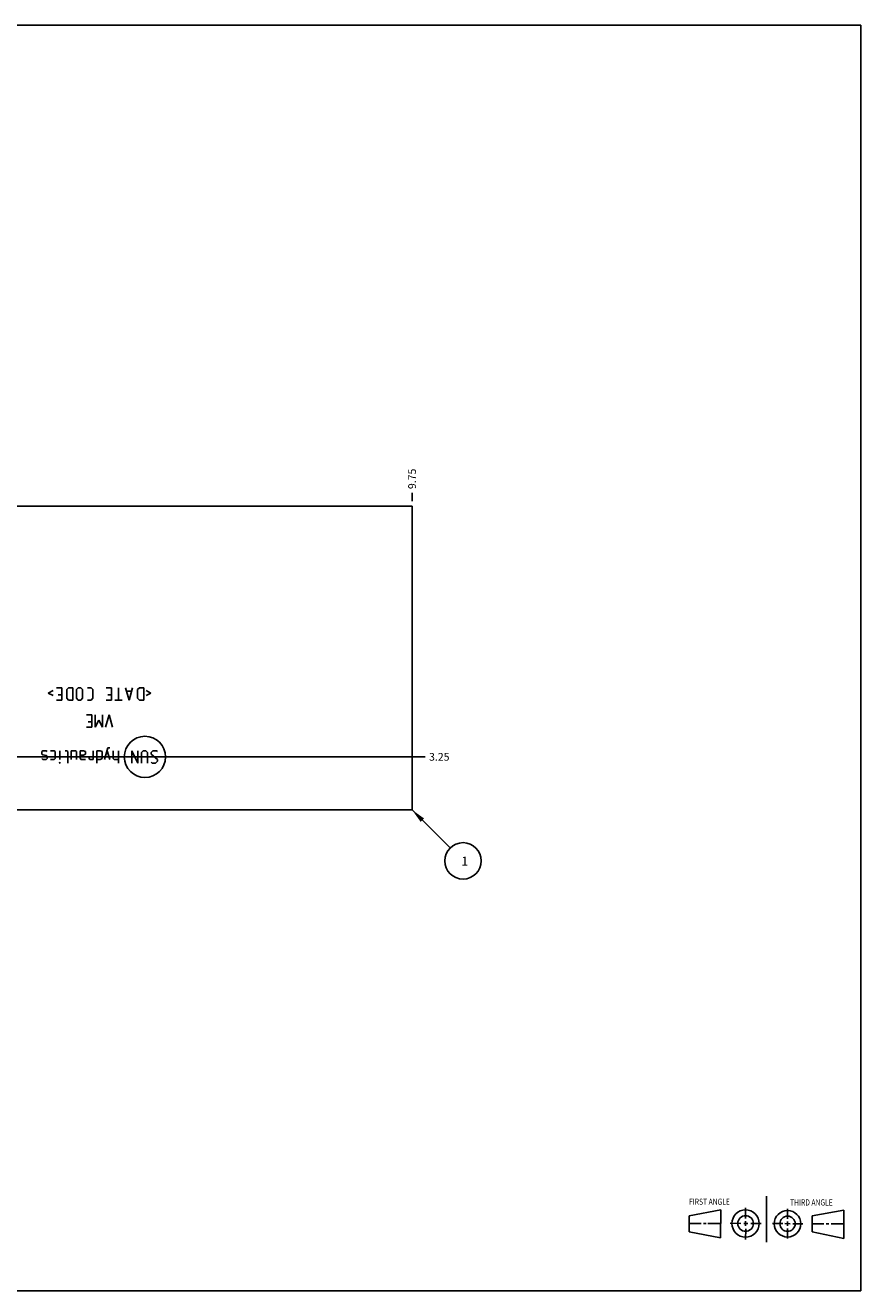
# Model space of a CAD drawing. Units: inches. Extents: x 0.3 to 21.7, y 0.3 to 16.7.
# Drawn here: x 10.9 to 21.7, y 0.3 to 16.7 of the extents above; entities that cross this region are included whole.
import ezdxf

# ---------------------------------------------------------------- set-up
doc = ezdxf.new("R2010")
doc.units = ezdxf.units.IN
doc.header["$LTSCALE"] = 1.21
doc.header["$MEASUREMENT"] = 0
doc.layers.get('0').update_dxf_attribs({"linetype": 'CONTINUOUS'})
doc.styles.get("Standard").update_dxf_attribs({"font": 'txt', "width": 0.8})
doc.dimstyles.new('DIMSTYLE_1', dxfattribs={"dimtxt": 0.1, "dimasz": 0.1875, "dimexe": 0.125, "dimexo": 0.0625, "dimgap": 0.025, "dimtad": 0, "dimtih": 1, "dimtoh": 1, "dimzin": 4, "dimdsep": 46, "dimtxsty": 'STANDARD', "dimblk": '_FILLED', "dimblk1": '_FILLED', "dimblk2": '_FILLED', "dimcen": 0.09, "dimadec": 0, "dimazin": 0, "dimtfac": 1, "dimtofl": 0, "dimtmove": 0, "dimatfit": 3, "dimldrblk": '_FILLED', "dimfxl": 1, "dimtolj": 1, "dimtzin": 4, "dimarcsym": 0})
doc.dimstyles.get("Standard").update_dxf_attribs({"dimtxt": 0.1, "dimasz": 0.1875, "dimexe": 0.125, "dimexo": 0.0625, "dimgap": 0.09, "dimtad": 0, "dimtih": 1, "dimtoh": 1, "dimdec": 3, "dimzin": 4, "dimdsep": 46, "dimtxsty": 'STANDARD', "dimblk": '_FILLED', "dimblk1": '_FILLED', "dimblk2": '_FILLED', "dimcen": 0.09, "dimadec": 0, "dimazin": 0, "dimtp": 0.001, "dimtm": 0.001, "dimtfac": 1, "dimtdec": 3, "dimtofl": 0, "dimtmove": 0, "dimatfit": 3, "dimldrblk": '_FILLED', "dimfxl": 1, "dimtolj": 1, "dimtzin": 4, "dimarcsym": 0})

# ---------------------------------------------------------------- blocks, each defined once
blk = doc.blocks.new('SUN_FIRST_THIRD_ANGLE_BL0', base_point=(20.482, 1.229))
at = {"color": 7, "linetype": 'CONTINUOUS'}
for p, q in [((20.48, 1.528), (20.477, 0.929)), ((19.476, 1.272), (19.885, 1.351)), ((19.885, 1.351), (19.883, 0.985)), ((20.208, 1.376), (20.207, 1.238)), ((20.749, 1.234), (20.749, 1.364)), ((21.07, 1.27), (21.479, 1.345)), ((21.479, 1.345), (21.479, 0.978)), ((19.477, 1.066), (19.478, 1.271)), ((19.477, 1.173), (19.633, 1.172)), ((19.66, 1.172), (19.695, 1.172)), ((19.719, 1.171), (19.885, 1.17)), ((20.007, 1.175), (20.144, 1.174)), ((20.183, 1.173), (20.238, 1.172)), ((20.208, 1.202), (20.207, 1.143)), ((20.276, 1.172), (20.408, 1.171)), ((20.688, 1.17), (20.557, 1.17)), ((20.717, 1.17), (20.783, 1.168)), ((20.749, 1.199), (20.749, 1.143)), ((20.818, 1.169), (20.948, 1.169)), ((21.07, 1.27), (21.069, 1.062)), ((21.221, 1.166), (21.071, 1.166)), ((21.288, 1.169), (21.25, 1.169)), ((21.479, 1.169), (21.316, 1.169)), ((19.883, 0.985), (19.477, 1.066)), ((20.209, 1.101), (20.208, 0.963)), ((20.75, 1.106), (20.75, 0.976)), ((21.479, 0.978), (21.069, 1.062))]:
    blk.add_line(p, q, dxfattribs=at)
for centre, radius in [((20.207, 1.172), 0.176), ((20.751, 1.169), 0.172), ((20.207, 1.172), 0.101), ((20.751, 1.169), 0.0985)]:
    blk.add_circle(centre, radius, dxfattribs=at)
at = {"color": 2, "linetype": 'CONTINUOUS', "width": 0.8}
for s, p in [('FIRST ANGLE', (19.475, 1.414)), ('THIRD ANGLE', (20.784, 1.405))]:
    blk.add_text(s, height=0.08, dxfattribs=at).set_placement(p)
blk = doc.blocks.new('*D0')
at = {"color": 2, "linetype": 'CONTINUOUS'}
blk.add_line((15.886, 10.531), (15.886, 10.639), dxfattribs=at)
at = {"color": 2, "linetype": 'CONTINUOUS', "insert": (15.835, 10.689), "char_height": 0.1, "width": 0.32, "attachment_point": 1, "rotation": 90, "line_spacing_factor": 0.9}
blk.add_mtext('9.75', dxfattribs=at)
blk = doc.blocks.new('_FILLED')
at = {"color": 0, "linetype": 'BYBLOCK'}
blk.add_solid([(0, 0), (-1, 0.167), (-1, -0.167)], dxfattribs=at)
blk = doc.blocks.new('*D5')
at = {"color": 2, "linetype": 'CONTINUOUS'}
blk.add_line((7.198, 7.219), (16.055, 7.219), dxfattribs=at)
at = {"color": 2, "linetype": 'CONTINUOUS', "insert": (16.105, 7.269), "char_height": 0.1, "width": 0.32, "attachment_point": 1, "line_spacing_factor": 0.9}
blk.add_mtext('3.25', dxfattribs=at)
blk = doc.blocks.new('SUN_NBOMBALLOON_BL2', base_point=(16.546, 5.871))
at = {"color": 2, "linetype": 'CONTINUOUS'}
blk.add_circle((16.546, 5.871), 0.236, dxfattribs=at)
at = {"color": 2, "linetype": 'CONTINUOUS', "insert": (16.524, 5.926), "char_height": 0.115, "width": 0.092, "attachment_point": 1, "line_spacing_factor": 0.9}
blk.add_mtext('1', dxfattribs=at)

msp = doc.modelspace()

# ---------------------------------------------------------------- linework, layer by layer
at = {"color": 7, "linetype": 'CONTINUOUS'}
for p, q in [((0.301, 16.699), (21.699, 16.699)), ((21.699, 0.301), (21.699, 16.699)), ((6.136, 10.469), (15.886, 10.469)), ((15.886, 10.469), (15.886, 6.531)), ((15.886, 6.531), (6.136, 6.531)), ((0.301, 0.301), (21.699, 0.301))]:
    msp.add_line(p, q, dxfattribs=at)
at = {"color": 4, "linetype": 'CONTINUOUS'}
for p, q in [((11.171, 8.046), (11.232, 8.077)), ((11.232, 8.016), (11.171, 8.046)), ((11.346, 8.115), (11.277, 8.115)), ((11.346, 8.115), (11.346, 7.955)), ((11.411, 8.092), (11.434, 8.115)), ((11.411, 7.978), (11.411, 8.092)), ((11.434, 8.115), (11.491, 8.115)), ((11.491, 8.115), (11.491, 7.955)), ((11.536, 8.092), (11.559, 8.115)), ((11.536, 7.978), (11.536, 8.092)), ((11.559, 8.115), (11.594, 8.115)), ((11.594, 8.115), (11.616, 8.092)), ((11.616, 8.092), (11.616, 7.978)), ((11.681, 8.115), (11.727, 8.115)), ((11.727, 8.115), (11.75, 8.092)), ((11.75, 8.092), (11.75, 7.978)), ((11.99, 8.115), (11.921, 8.115)), ((11.99, 8.115), (11.99, 7.955)), ((12.081, 8.115), (12.081, 7.955)), ((12.218, 7.955), (12.173, 8.115)), ((12.249, 8.069), (12.188, 8.069)), ((12.264, 8.115), (12.218, 7.955)), ((12.329, 8.092), (12.352, 8.115)), ((12.329, 7.978), (12.329, 8.092)), ((12.352, 8.115), (12.409, 8.115)), ((12.409, 8.115), (12.409, 7.955)), ((12.5, 8.046), (12.439, 8.077)), ((12.439, 8.016), (12.5, 8.046)), ((11.346, 7.955), (11.277, 7.955)), ((11.3, 8.024), (11.346, 8.024)), ((11.434, 7.955), (11.411, 7.978)), ((11.491, 7.955), (11.434, 7.955)), ((11.559, 7.955), (11.536, 7.978)), ((11.594, 7.955), (11.559, 7.955)), ((11.616, 7.978), (11.594, 7.955)), ((11.727, 7.955), (11.681, 7.955)), ((11.75, 7.978), (11.727, 7.955)), ((11.99, 7.955), (11.921, 7.955)), ((11.944, 8.024), (11.99, 8.024)), ((12.127, 7.955), (12.035, 7.955)), ((12.352, 7.955), (12.329, 7.978)), ((12.409, 7.955), (12.352, 7.955)), ((11.735, 7.763), (11.666, 7.763)), ((11.735, 7.763), (11.735, 7.603)), ((11.78, 7.603), (11.78, 7.763)), ((11.872, 7.763), (11.872, 7.603)), ((11.959, 7.763), (11.914, 7.603)), ((12.005, 7.603), (11.959, 7.763)), ((11.735, 7.603), (11.666, 7.603)), ((11.689, 7.672), (11.735, 7.672)), ((11.826, 7.694), (11.78, 7.603)), ((11.872, 7.603), (11.826, 7.694)), ((11.098, 7.299), (11.087, 7.288)), ((11.087, 7.288), (11.087, 7.253)), ((11.087, 7.253), (11.098, 7.246)), ((11.144, 7.299), (11.098, 7.299)), ((11.098, 7.246), (11.144, 7.238)), ((11.155, 7.288), (11.144, 7.299)), ((11.144, 7.238), (11.155, 7.23)), ((11.155, 7.23), (11.155, 7.196)), ((11.201, 7.299), (11.247, 7.299)), ((11.247, 7.299), (11.258, 7.288)), ((11.258, 7.288), (11.258, 7.196)), ((11.319, 7.299), (11.319, 7.185)), ((11.388, 7.299), (11.411, 7.299)), ((11.411, 7.299), (11.422, 7.288)), ((11.422, 7.288), (11.422, 7.139)), ((11.525, 7.299), (11.468, 7.299)), ((11.468, 7.299), (11.468, 7.185)), ((11.536, 7.288), (11.525, 7.299)), ((11.536, 7.185), (11.536, 7.288)), ((11.582, 7.299), (11.628, 7.299)), ((11.582, 7.299), (11.582, 7.208)), ((11.628, 7.242), (11.582, 7.242)), ((11.628, 7.299), (11.651, 7.288)), ((11.651, 7.253), (11.628, 7.242)), ((11.651, 7.288), (11.651, 7.253)), ((11.7, 7.196), (11.7, 7.219)), ((11.754, 7.299), (11.754, 7.185)), ((11.799, 7.299), (11.845, 7.299)), ((11.799, 7.139), (11.799, 7.299)), ((11.845, 7.299), (11.868, 7.288)), ((11.868, 7.288), (11.868, 7.196)), ((11.944, 7.337), (11.898, 7.185)), ((11.967, 7.185), (11.933, 7.299)), ((11.967, 7.337), (11.944, 7.337)), ((12.013, 7.196), (12.013, 7.299)), ((12.081, 7.299), (12.081, 7.139)), ((12.333, 7.139), (12.253, 7.299)), ((12.253, 7.299), (12.253, 7.139)), ((12.333, 7.299), (12.333, 7.139)), ((12.401, 7.299), (12.378, 7.276)), ((12.378, 7.276), (12.378, 7.139)), ((12.435, 7.299), (12.401, 7.299)), ((12.458, 7.276), (12.435, 7.299)), ((12.458, 7.139), (12.458, 7.276)), ((12.527, 7.299), (12.504, 7.276)), ((12.504, 7.276), (12.504, 7.253)), ((12.504, 7.253), (12.584, 7.185)), ((12.573, 7.299), (12.527, 7.299)), ((12.584, 7.288), (12.573, 7.299)), ((11.098, 7.185), (11.087, 7.196)), ((11.144, 7.185), (11.098, 7.185)), ((11.155, 7.196), (11.144, 7.185)), ((11.247, 7.185), (11.201, 7.185)), ((11.258, 7.196), (11.247, 7.185)), ((11.315, 7.139), (11.319, 7.15)), ((11.319, 7.139), (11.315, 7.139)), ((11.319, 7.15), (11.319, 7.139)), ((11.582, 7.208), (11.594, 7.185)), ((11.594, 7.185), (11.651, 7.185)), ((11.708, 7.185), (11.7, 7.196)), ((11.754, 7.185), (11.708, 7.185)), ((11.845, 7.185), (11.799, 7.185)), ((11.868, 7.196), (11.845, 7.185)), ((12.024, 7.185), (12.013, 7.196)), ((12.081, 7.185), (12.024, 7.185)), ((12.515, 7.139), (12.504, 7.15)), ((12.561, 7.139), (12.515, 7.139)), ((12.584, 7.162), (12.561, 7.139)), ((12.584, 7.185), (12.584, 7.162))]:
    msp.add_line(p, q, dxfattribs=at)
msp.add_circle((12.423, 7.219), 0.267, dxfattribs=at)

# ---------------------------------------------------------------- block references
at = {"color": 2, "linetype": 'CONTINUOUS'}
for name, p in [('SUN_NBOMBALLOON_BL2', (16.546, 5.871)), ('SUN_FIRST_THIRD_ANGLE_BL0', (20.482, 1.229))]:
    msp.add_blockref(name, p, dxfattribs=at)

# ---------------------------------------------------------------- dimensions: what is measured, and where the dimension line sits
for feature_location, offset, dtype, picture, middle in [((15.886, 10.531), (0, 0.107), 1, '*D0', (15.885, 10.851)), ((7.198, 7.219), (8.857, 0), 0, '*D5', (16.268, 7.219))]:
    dim = msp.add_ordinate_dim(feature_location=feature_location, offset=offset, dtype=dtype, origin=(6.136, 10.469), dimstyle='DIMSTYLE_1', dxfattribs=at)
    dim.commit()
    dim.dimension.update_dxf_attribs({"geometry": picture, "text_midpoint": middle})

# ---------------------------------------------------------------- leaders
msp.add_leader([(15.886, 6.531), (16.379, 6.038)], dimstyle='STANDARD', override={"dimtad": 0}, dxfattribs=at)

doc.saveas('drawing.dxf')
